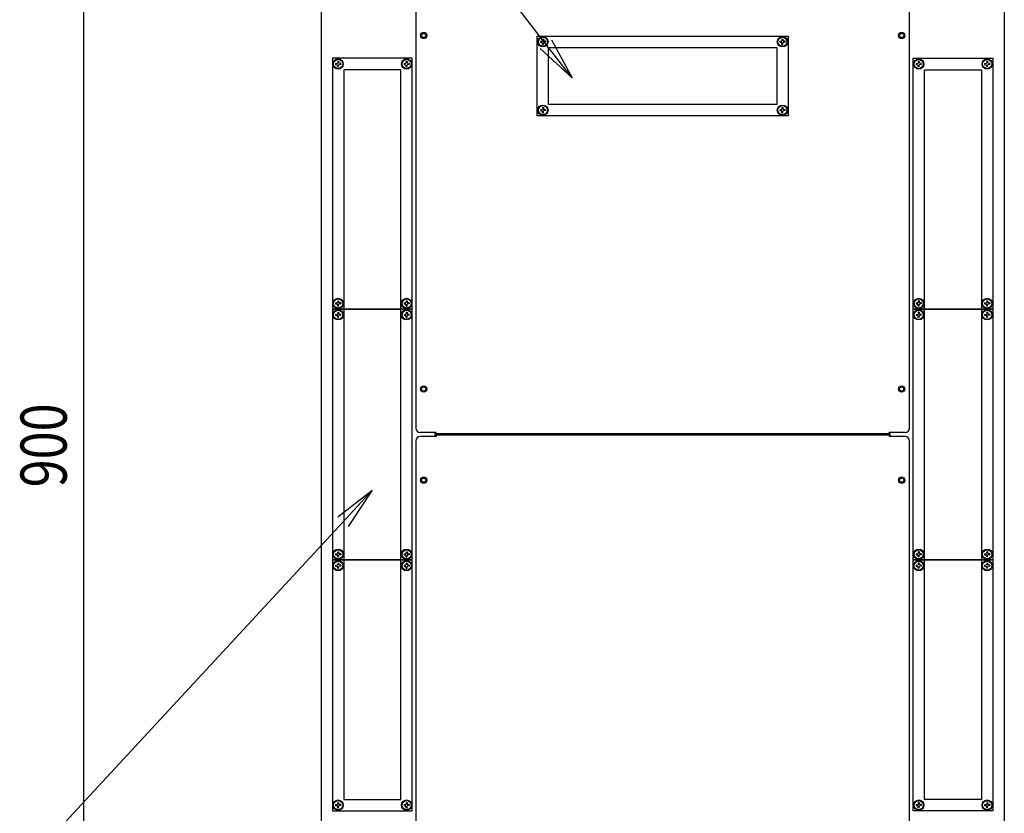
# Model space of a CAD drawing. Extents: x -84828 to -76428, y -65953 to -60013.
# Drawn here: x -83750 to -82887, y -61552 to -60856 of the extents above; entities that cross this region are included whole.
import ezdxf

# ---------------------------------------------------------------- set-up
doc = ezdxf.new("R2010")
doc.units = 0
doc.header["$LTSCALE"] = 0.1
doc.layers.get('0').update_dxf_attribs({"linetype": 'CONTINUOUS'})
doc.styles.add('y-15', font='romans.shx', dxfattribs={"width": 0.8, "height": 40.5, "bigfont": 'BIGFONT.shx'})

msp = doc.modelspace()

# ---------------------------------------------------------------- linework, layer by layer
at = {"lineweight": -2}
for p, q in [((-83288.74, -60877.68), (-83630.08, -60435.19)), ((-83466.63, -61296.58), (-83735.46, -61587.31))]:
    msp.add_line(p, q, dxfattribs=at)
for p, q in [((-83693.91, -61632.64), (-83693.91, -60807.64)), ((-83485.92, -60834.09), (-83485.92, -61606.19)), ((-83402.92, -60835.84), (-83402.92, -61214.44)), ((-82969.92, -61214.44), (-82969.92, -60835.84)), ((-82886.92, -60834.09), (-82886.92, -61606.19)), ((-83296.42, -60870.64), (-83076.42, -60870.64)), ((-83296.42, -60940.64), (-83296.42, -60870.64)), ((-83291.82, -60873.39), (-83292.03, -60875.02)), ((-83291.82, -60873.39), (-83291.02, -60873.39)), ((-83291.02, -60873.39), (-83290.8, -60875.02)), ((-83081.82, -60873.39), (-83082.03, -60875.02)), ((-83081.82, -60873.39), (-83081.02, -60873.39)), ((-83081.02, -60873.39), (-83080.8, -60875.02)), ((-83076.42, -60870.64), (-83076.42, -60940.64)), ((-83265.84, -60907.37), (-83293.69, -60881.5)), ((-83293.67, -60875.24), (-83292.03, -60875.02)), ((-83293.67, -60875.24), (-83293.67, -60876.04)), ((-83293.67, -60876.04), (-83292.03, -60876.25)), ((-83291.82, -60877.89), (-83292.03, -60876.25)), ((-83291.82, -60877.89), (-83291.02, -60877.89)), ((-83291.02, -60877.89), (-83290.8, -60876.25)), ((-83289.17, -60875.24), (-83290.8, -60875.02)), ((-83289.17, -60876.04), (-83290.8, -60876.25)), ((-83289.17, -60875.24), (-83289.17, -60876.04)), ((-83265.84, -60907.37), (-83288.74, -60877.68)), ((-83286.42, -60880.64), (-83086.42, -60880.64)), ((-83286.42, -60930.64), (-83286.42, -60880.64)), ((-83283.79, -60873.86), (-83265.84, -60907.37)), ((-83086.42, -60880.64), (-83086.42, -60930.64)), ((-83083.67, -60875.24), (-83082.03, -60875.02)), ((-83083.67, -60875.24), (-83083.67, -60876.04)), ((-83083.67, -60876.04), (-83082.03, -60876.25)), ((-83081.82, -60877.89), (-83082.03, -60876.25)), ((-83081.82, -60877.89), (-83081.02, -60877.89)), ((-83081.02, -60877.89), (-83080.8, -60876.25)), ((-83079.17, -60875.24), (-83080.8, -60875.02)), ((-83079.17, -60876.04), (-83080.8, -60876.25)), ((-83079.17, -60875.24), (-83079.17, -60876.04)), ((-83475.92, -60890.14), (-83475.92, -61110.14)), ((-83405.92, -60890.14), (-83475.92, -60890.14)), ((-83405.92, -61110.14), (-83405.92, -60890.14)), ((-82966.92, -61110.14), (-82966.92, -60890.14)), ((-82966.92, -60890.14), (-82896.92, -60890.14)), ((-82896.92, -60890.14), (-82896.92, -61110.14)), ((-83473.17, -60894.74), (-83471.53, -60894.52)), ((-83473.17, -60894.74), (-83473.17, -60895.54)), ((-83473.17, -60895.54), (-83471.53, -60895.75)), ((-83471.32, -60892.89), (-83471.53, -60894.52)), ((-83471.32, -60897.39), (-83471.53, -60895.75)), ((-83471.32, -60892.89), (-83470.52, -60892.89)), ((-83471.32, -60897.39), (-83470.52, -60897.39)), ((-83470.52, -60892.89), (-83470.3, -60894.52)), ((-83470.52, -60897.39), (-83470.3, -60895.75)), ((-83468.67, -60894.74), (-83470.3, -60894.52)), ((-83468.67, -60895.54), (-83470.3, -60895.75)), ((-83468.67, -60894.74), (-83468.67, -60895.54)), ((-83413.17, -60894.74), (-83411.53, -60894.52)), ((-83413.17, -60894.74), (-83413.17, -60895.54)), ((-83413.17, -60895.54), (-83411.53, -60895.75)), ((-83411.32, -60892.89), (-83411.53, -60894.52)), ((-83411.32, -60897.39), (-83411.53, -60895.75)), ((-83411.32, -60892.89), (-83410.52, -60892.89)), ((-83411.32, -60897.39), (-83410.52, -60897.39)), ((-83410.52, -60892.89), (-83410.3, -60894.52)), ((-83410.52, -60897.39), (-83410.3, -60895.75)), ((-83408.67, -60894.74), (-83410.3, -60894.52)), ((-83408.67, -60895.54), (-83410.3, -60895.75)), ((-83408.67, -60894.74), (-83408.67, -60895.54)), ((-82964.17, -60894.74), (-82962.53, -60894.52)), ((-82964.17, -60894.74), (-82964.17, -60895.54)), ((-82964.17, -60895.54), (-82962.53, -60895.75)), ((-82962.32, -60892.89), (-82962.53, -60894.52)), ((-82962.32, -60897.39), (-82962.53, -60895.75)), ((-82961.52, -60892.89), (-82962.32, -60892.89)), ((-82961.52, -60897.39), (-82962.32, -60897.39)), ((-82961.52, -60892.89), (-82961.3, -60894.52)), ((-82961.52, -60897.39), (-82961.3, -60895.75)), ((-82959.67, -60894.74), (-82961.3, -60894.52)), ((-82959.67, -60895.54), (-82961.3, -60895.75)), ((-82959.67, -60894.74), (-82959.67, -60895.54)), ((-82904.17, -60894.74), (-82902.53, -60894.52)), ((-82904.17, -60894.74), (-82904.17, -60895.54)), ((-82904.17, -60895.54), (-82902.53, -60895.75)), ((-82902.32, -60892.89), (-82902.53, -60894.52)), ((-82902.32, -60897.39), (-82902.53, -60895.75)), ((-82901.52, -60892.89), (-82902.32, -60892.89)), ((-82901.52, -60897.39), (-82902.32, -60897.39)), ((-82901.52, -60892.89), (-82901.3, -60894.52)), ((-82901.52, -60897.39), (-82901.3, -60895.75)), ((-82899.67, -60894.74), (-82901.3, -60894.52)), ((-82899.67, -60895.54), (-82901.3, -60895.75)), ((-82899.67, -60894.74), (-82899.67, -60895.54)), ((-83415.92, -60900.14), (-83465.92, -60900.14)), ((-83465.92, -60900.14), (-83465.92, -61540.14)), ((-83415.92, -61540.14), (-83415.92, -60900.14)), ((-82956.92, -61540.14), (-82956.92, -60900.14)), ((-82956.92, -60900.14), (-82906.92, -60900.14)), ((-82906.92, -60900.14), (-82906.92, -61540.14)), ((-83291.82, -60933.39), (-83292.03, -60935.02)), ((-83291.82, -60933.39), (-83291.02, -60933.39)), ((-83291.02, -60933.39), (-83290.8, -60935.02)), ((-83086.42, -60930.64), (-83286.42, -60930.64)), ((-83081.82, -60933.39), (-83082.03, -60935.02)), ((-83081.82, -60933.39), (-83081.02, -60933.39)), ((-83081.02, -60933.39), (-83080.8, -60935.02)), ((-83076.42, -60940.64), (-83296.42, -60940.64)), ((-83293.67, -60935.24), (-83292.03, -60935.02)), ((-83293.67, -60935.24), (-83293.67, -60936.04)), ((-83293.67, -60936.04), (-83292.03, -60936.25)), ((-83291.82, -60937.89), (-83292.03, -60936.25)), ((-83291.82, -60937.89), (-83291.02, -60937.89)), ((-83291.02, -60937.89), (-83290.8, -60936.25)), ((-83289.17, -60935.24), (-83290.8, -60935.02)), ((-83289.17, -60936.04), (-83290.8, -60936.25)), ((-83289.17, -60935.24), (-83289.17, -60936.04)), ((-83083.67, -60935.24), (-83082.03, -60935.02)), ((-83083.67, -60935.24), (-83083.67, -60936.04)), ((-83083.67, -60936.04), (-83082.03, -60936.25)), ((-83081.82, -60937.89), (-83082.03, -60936.25)), ((-83081.82, -60937.89), (-83081.02, -60937.89)), ((-83081.02, -60937.89), (-83080.8, -60936.25)), ((-83079.17, -60935.24), (-83080.8, -60935.02)), ((-83079.17, -60936.04), (-83080.8, -60936.25)), ((-83079.17, -60935.24), (-83079.17, -60936.04)), ((-83473.17, -61104.74), (-83471.53, -61104.52)), ((-83473.17, -61104.74), (-83473.17, -61105.54)), ((-83473.17, -61105.54), (-83471.53, -61105.75)), ((-83471.32, -61102.89), (-83471.53, -61104.52)), ((-83471.32, -61107.39), (-83471.53, -61105.75)), ((-83471.32, -61102.89), (-83470.52, -61102.89)), ((-83470.52, -61102.89), (-83470.3, -61104.52)), ((-83470.52, -61107.39), (-83470.3, -61105.75)), ((-83468.67, -61104.74), (-83470.3, -61104.52)), ((-83468.67, -61105.54), (-83470.3, -61105.75)), ((-83468.67, -61104.74), (-83468.67, -61105.54)), ((-83413.17, -61104.74), (-83411.53, -61104.52)), ((-83413.17, -61104.74), (-83413.17, -61105.54)), ((-83413.17, -61105.54), (-83411.53, -61105.75)), ((-83411.32, -61102.89), (-83411.53, -61104.52)), ((-83411.32, -61107.39), (-83411.53, -61105.75)), ((-83411.32, -61102.89), (-83410.52, -61102.89)), ((-83410.52, -61102.89), (-83410.3, -61104.52)), ((-83410.52, -61107.39), (-83410.3, -61105.75)), ((-83408.67, -61104.74), (-83410.3, -61104.52)), ((-83408.67, -61105.54), (-83410.3, -61105.75)), ((-83408.67, -61104.74), (-83408.67, -61105.54)), ((-82964.17, -61104.74), (-82962.53, -61104.52)), ((-82964.17, -61104.74), (-82964.17, -61105.54)), ((-82964.17, -61105.54), (-82962.53, -61105.75)), ((-82962.32, -61102.89), (-82962.53, -61104.52)), ((-82962.32, -61107.39), (-82962.53, -61105.75)), ((-82961.52, -61102.89), (-82962.32, -61102.89)), ((-82961.52, -61102.89), (-82961.3, -61104.52)), ((-82961.52, -61107.39), (-82961.3, -61105.75)), ((-82959.67, -61104.74), (-82961.3, -61104.52)), ((-82959.67, -61105.54), (-82961.3, -61105.75)), ((-82959.67, -61104.74), (-82959.67, -61105.54)), ((-82904.17, -61104.74), (-82902.53, -61104.52)), ((-82904.17, -61104.74), (-82904.17, -61105.54)), ((-82904.17, -61105.54), (-82902.53, -61105.75)), ((-82902.32, -61102.89), (-82902.53, -61104.52)), ((-82902.32, -61107.39), (-82902.53, -61105.75)), ((-82901.52, -61102.89), (-82902.32, -61102.89)), ((-82901.52, -61102.89), (-82901.3, -61104.52)), ((-82901.52, -61107.39), (-82901.3, -61105.75)), ((-82899.67, -61104.74), (-82901.3, -61104.52)), ((-82899.67, -61105.54), (-82901.3, -61105.75)), ((-82899.67, -61104.74), (-82899.67, -61105.54)), ((-83475.92, -61110.14), (-83475.92, -61330.14)), ((-83405.92, -61110.14), (-83475.92, -61110.14)), ((-83475.92, -61110.14), (-83405.92, -61110.14)), ((-83473.17, -61114.74), (-83471.53, -61114.52)), ((-83473.17, -61114.74), (-83473.17, -61115.54)), ((-83471.32, -61112.89), (-83471.53, -61114.52)), ((-83471.32, -61107.39), (-83470.52, -61107.39)), ((-83471.32, -61112.89), (-83470.52, -61112.89)), ((-83470.52, -61112.89), (-83470.3, -61114.52)), ((-83468.67, -61114.74), (-83470.3, -61114.52)), ((-83468.67, -61114.74), (-83468.67, -61115.54)), ((-83413.17, -61114.74), (-83411.53, -61114.52)), ((-83413.17, -61114.74), (-83413.17, -61115.54)), ((-83411.32, -61112.89), (-83411.53, -61114.52)), ((-83411.32, -61107.39), (-83410.52, -61107.39)), ((-83411.32, -61112.89), (-83410.52, -61112.89)), ((-83410.52, -61112.89), (-83410.3, -61114.52)), ((-83408.67, -61114.74), (-83410.3, -61114.52)), ((-83408.67, -61114.74), (-83408.67, -61115.54)), ((-83405.92, -61330.14), (-83405.92, -61110.14)), ((-82966.92, -61330.14), (-82966.92, -61110.14)), ((-82966.92, -61110.14), (-82896.92, -61110.14)), ((-82896.92, -61110.14), (-82966.92, -61110.14)), ((-82964.17, -61114.74), (-82962.53, -61114.52)), ((-82964.17, -61114.74), (-82964.17, -61115.54)), ((-82962.32, -61112.89), (-82962.53, -61114.52)), ((-82961.52, -61107.39), (-82962.32, -61107.39)), ((-82961.52, -61112.89), (-82962.32, -61112.89)), ((-82961.52, -61112.89), (-82961.3, -61114.52)), ((-82959.67, -61114.74), (-82961.3, -61114.52)), ((-82959.67, -61114.74), (-82959.67, -61115.54)), ((-82904.17, -61114.74), (-82902.53, -61114.52)), ((-82904.17, -61114.74), (-82904.17, -61115.54)), ((-82902.32, -61112.89), (-82902.53, -61114.52)), ((-82901.52, -61107.39), (-82902.32, -61107.39)), ((-82901.52, -61112.89), (-82902.32, -61112.89)), ((-82901.52, -61112.89), (-82901.3, -61114.52)), ((-82899.67, -61114.74), (-82901.3, -61114.52)), ((-82899.67, -61114.74), (-82899.67, -61115.54)), ((-82896.92, -61110.14), (-82896.92, -61330.14)), ((-83473.17, -61115.54), (-83471.53, -61115.75)), ((-83471.32, -61117.39), (-83471.53, -61115.75)), ((-83471.32, -61117.39), (-83470.52, -61117.39)), ((-83470.52, -61117.39), (-83470.3, -61115.75)), ((-83468.67, -61115.54), (-83470.3, -61115.75)), ((-83413.17, -61115.54), (-83411.53, -61115.75)), ((-83411.32, -61117.39), (-83411.53, -61115.75)), ((-83411.32, -61117.39), (-83410.52, -61117.39)), ((-83410.52, -61117.39), (-83410.3, -61115.75)), ((-83408.67, -61115.54), (-83410.3, -61115.75)), ((-82964.17, -61115.54), (-82962.53, -61115.75)), ((-82962.32, -61117.39), (-82962.53, -61115.75)), ((-82961.52, -61117.39), (-82962.32, -61117.39)), ((-82961.52, -61117.39), (-82961.3, -61115.75)), ((-82959.67, -61115.54), (-82961.3, -61115.75)), ((-82904.17, -61115.54), (-82902.53, -61115.75)), ((-82902.32, -61117.39), (-82902.53, -61115.75)), ((-82901.52, -61117.39), (-82902.32, -61117.39)), ((-82901.52, -61117.39), (-82901.3, -61115.75)), ((-82899.67, -61115.54), (-82901.3, -61115.75)), ((-83384.92, -61218.44), (-83398.92, -61218.44)), ((-83385.92, -61221.84), (-83385.92, -61218.44)), ((-83384.92, -61219.64), (-83384.92, -61218.44)), ((-82973.92, -61218.44), (-82987.92, -61218.44)), ((-82987.92, -61219.64), (-82987.92, -61218.44)), ((-82986.92, -61221.84), (-82986.92, -61218.44)), ((-83402.92, -61225.84), (-83402.92, -61604.44)), ((-83384.92, -61221.84), (-83398.92, -61221.84)), ((-82987.92, -61219.64), (-83384.92, -61219.64)), ((-83384.92, -61220.64), (-83384.92, -61221.84)), ((-82987.92, -61220.64), (-83384.92, -61220.64)), ((-82987.92, -61220.64), (-82987.92, -61221.84)), ((-82973.92, -61221.84), (-82987.92, -61221.84)), ((-82969.92, -61604.44), (-82969.92, -61225.84)), ((-83471.22, -61292.34), (-83441.17, -61269.05)), ((-83441.17, -61269.05), (-83466.63, -61296.58)), ((-83441.17, -61269.05), (-83462.04, -61300.83)), ((-83475.92, -61330.14), (-83475.92, -61550.14)), ((-83405.92, -61330.14), (-83475.92, -61330.14)), ((-83475.92, -61330.14), (-83405.92, -61330.14)), ((-83473.17, -61324.74), (-83471.53, -61324.52)), ((-83473.17, -61324.74), (-83473.17, -61325.54)), ((-83473.17, -61325.54), (-83471.53, -61325.75)), ((-83471.32, -61322.89), (-83471.53, -61324.52)), ((-83471.32, -61327.39), (-83471.53, -61325.75)), ((-83471.32, -61322.89), (-83470.52, -61322.89)), ((-83471.32, -61327.39), (-83470.52, -61327.39)), ((-83470.52, -61322.89), (-83470.3, -61324.52)), ((-83470.52, -61327.39), (-83470.3, -61325.75)), ((-83468.67, -61324.74), (-83470.3, -61324.52)), ((-83468.67, -61325.54), (-83470.3, -61325.75)), ((-83468.67, -61324.74), (-83468.67, -61325.54)), ((-83413.17, -61324.74), (-83411.53, -61324.52)), ((-83413.17, -61324.74), (-83413.17, -61325.54)), ((-83413.17, -61325.54), (-83411.53, -61325.75)), ((-83411.32, -61322.89), (-83411.53, -61324.52)), ((-83411.32, -61327.39), (-83411.53, -61325.75)), ((-83411.32, -61322.89), (-83410.52, -61322.89)), ((-83411.32, -61327.39), (-83410.52, -61327.39)), ((-83410.52, -61322.89), (-83410.3, -61324.52)), ((-83410.52, -61327.39), (-83410.3, -61325.75)), ((-83408.67, -61324.74), (-83410.3, -61324.52)), ((-83408.67, -61325.54), (-83410.3, -61325.75)), ((-83408.67, -61324.74), (-83408.67, -61325.54)), ((-83405.92, -61550.14), (-83405.92, -61330.14)), ((-82966.92, -61550.14), (-82966.92, -61330.14)), ((-82966.92, -61330.14), (-82896.92, -61330.14)), ((-82896.92, -61330.14), (-82966.92, -61330.14)), ((-82964.17, -61324.74), (-82962.53, -61324.52)), ((-82964.17, -61324.74), (-82964.17, -61325.54)), ((-82964.17, -61325.54), (-82962.53, -61325.75)), ((-82962.32, -61322.89), (-82962.53, -61324.52)), ((-82962.32, -61327.39), (-82962.53, -61325.75)), ((-82961.52, -61322.89), (-82962.32, -61322.89)), ((-82961.52, -61327.39), (-82962.32, -61327.39)), ((-82961.52, -61322.89), (-82961.3, -61324.52)), ((-82961.52, -61327.39), (-82961.3, -61325.75)), ((-82959.67, -61324.74), (-82961.3, -61324.52)), ((-82959.67, -61325.54), (-82961.3, -61325.75)), ((-82959.67, -61324.74), (-82959.67, -61325.54)), ((-82904.17, -61324.74), (-82902.53, -61324.52)), ((-82904.17, -61324.74), (-82904.17, -61325.54)), ((-82904.17, -61325.54), (-82902.53, -61325.75)), ((-82902.32, -61322.89), (-82902.53, -61324.52)), ((-82902.32, -61327.39), (-82902.53, -61325.75)), ((-82901.52, -61322.89), (-82902.32, -61322.89)), ((-82901.52, -61327.39), (-82902.32, -61327.39)), ((-82901.52, -61322.89), (-82901.3, -61324.52)), ((-82901.52, -61327.39), (-82901.3, -61325.75)), ((-82899.67, -61324.74), (-82901.3, -61324.52)), ((-82899.67, -61325.54), (-82901.3, -61325.75)), ((-82899.67, -61324.74), (-82899.67, -61325.54)), ((-82896.92, -61330.14), (-82896.92, -61550.14)), ((-83473.17, -61334.74), (-83471.53, -61334.52)), ((-83473.17, -61334.74), (-83473.17, -61335.54)), ((-83473.17, -61335.54), (-83471.53, -61335.75)), ((-83471.32, -61332.89), (-83471.53, -61334.52)), ((-83471.32, -61337.39), (-83471.53, -61335.75)), ((-83471.32, -61332.89), (-83470.52, -61332.89)), ((-83471.32, -61337.39), (-83470.52, -61337.39)), ((-83470.52, -61332.89), (-83470.3, -61334.52)), ((-83470.52, -61337.39), (-83470.3, -61335.75)), ((-83468.67, -61334.74), (-83470.3, -61334.52)), ((-83468.67, -61335.54), (-83470.3, -61335.75)), ((-83468.67, -61334.74), (-83468.67, -61335.54)), ((-83413.17, -61334.74), (-83411.53, -61334.52)), ((-83413.17, -61334.74), (-83413.17, -61335.54)), ((-83413.17, -61335.54), (-83411.53, -61335.75)), ((-83411.32, -61332.89), (-83411.53, -61334.52)), ((-83411.32, -61337.39), (-83411.53, -61335.75)), ((-83411.32, -61332.89), (-83410.52, -61332.89)), ((-83411.32, -61337.39), (-83410.52, -61337.39)), ((-83410.52, -61332.89), (-83410.3, -61334.52)), ((-83410.52, -61337.39), (-83410.3, -61335.75)), ((-83408.67, -61334.74), (-83410.3, -61334.52)), ((-83408.67, -61335.54), (-83410.3, -61335.75)), ((-83408.67, -61334.74), (-83408.67, -61335.54)), ((-82964.17, -61334.74), (-82962.53, -61334.52)), ((-82964.17, -61334.74), (-82964.17, -61335.54)), ((-82964.17, -61335.54), (-82962.53, -61335.75)), ((-82962.32, -61332.89), (-82962.53, -61334.52)), ((-82962.32, -61337.39), (-82962.53, -61335.75)), ((-82961.52, -61332.89), (-82962.32, -61332.89)), ((-82961.52, -61337.39), (-82962.32, -61337.39)), ((-82961.52, -61332.89), (-82961.3, -61334.52)), ((-82961.52, -61337.39), (-82961.3, -61335.75)), ((-82959.67, -61334.74), (-82961.3, -61334.52)), ((-82959.67, -61335.54), (-82961.3, -61335.75)), ((-82959.67, -61334.74), (-82959.67, -61335.54)), ((-82904.17, -61334.74), (-82902.53, -61334.52)), ((-82904.17, -61334.74), (-82904.17, -61335.54)), ((-82904.17, -61335.54), (-82902.53, -61335.75)), ((-82902.32, -61332.89), (-82902.53, -61334.52)), ((-82902.32, -61337.39), (-82902.53, -61335.75)), ((-82901.52, -61332.89), (-82902.32, -61332.89)), ((-82901.52, -61337.39), (-82902.32, -61337.39)), ((-82901.52, -61332.89), (-82901.3, -61334.52)), ((-82901.52, -61337.39), (-82901.3, -61335.75)), ((-82899.67, -61334.74), (-82901.3, -61334.52)), ((-82899.67, -61335.54), (-82901.3, -61335.75)), ((-82899.67, -61334.74), (-82899.67, -61335.54)), ((-83473.17, -61544.74), (-83471.53, -61544.52)), ((-83473.17, -61544.74), (-83473.17, -61545.54)), ((-83473.17, -61545.54), (-83471.53, -61545.75)), ((-83471.32, -61542.89), (-83471.53, -61544.52)), ((-83471.32, -61547.39), (-83471.53, -61545.75)), ((-83471.32, -61542.89), (-83470.52, -61542.89)), ((-83470.52, -61542.89), (-83470.3, -61544.52)), ((-83470.52, -61547.39), (-83470.3, -61545.75)), ((-83468.67, -61544.74), (-83470.3, -61544.52)), ((-83468.67, -61545.54), (-83470.3, -61545.75)), ((-83468.67, -61544.74), (-83468.67, -61545.54)), ((-83465.92, -61540.14), (-83415.92, -61540.14)), ((-83413.17, -61544.74), (-83411.53, -61544.52)), ((-83413.17, -61544.74), (-83413.17, -61545.54)), ((-83413.17, -61545.54), (-83411.53, -61545.75)), ((-83411.32, -61542.89), (-83411.53, -61544.52)), ((-83411.32, -61547.39), (-83411.53, -61545.75)), ((-83411.32, -61542.89), (-83410.52, -61542.89)), ((-83410.52, -61542.89), (-83410.3, -61544.52)), ((-83410.52, -61547.39), (-83410.3, -61545.75)), ((-83408.67, -61544.74), (-83410.3, -61544.52)), ((-83408.67, -61545.54), (-83410.3, -61545.75)), ((-83408.67, -61544.74), (-83408.67, -61545.54)), ((-82964.17, -61544.74), (-82962.53, -61544.52)), ((-82964.17, -61544.74), (-82964.17, -61545.54)), ((-82964.17, -61545.54), (-82962.53, -61545.75)), ((-82962.32, -61542.89), (-82962.53, -61544.52)), ((-82962.32, -61547.39), (-82962.53, -61545.75)), ((-82961.52, -61542.89), (-82962.32, -61542.89)), ((-82961.52, -61542.89), (-82961.3, -61544.52)), ((-82961.52, -61547.39), (-82961.3, -61545.75)), ((-82959.67, -61544.74), (-82961.3, -61544.52)), ((-82959.67, -61545.54), (-82961.3, -61545.75)), ((-82959.67, -61544.74), (-82959.67, -61545.54)), ((-82906.92, -61540.14), (-82956.92, -61540.14)), ((-82904.17, -61544.74), (-82902.53, -61544.52)), ((-82904.17, -61544.74), (-82904.17, -61545.54)), ((-82904.17, -61545.54), (-82902.53, -61545.75)), ((-82902.32, -61542.89), (-82902.53, -61544.52)), ((-82902.32, -61547.39), (-82902.53, -61545.75)), ((-82901.52, -61542.89), (-82902.32, -61542.89)), ((-82901.52, -61542.89), (-82901.3, -61544.52)), ((-82901.52, -61547.39), (-82901.3, -61545.75)), ((-82899.67, -61544.74), (-82901.3, -61544.52)), ((-82899.67, -61545.54), (-82901.3, -61545.75)), ((-82899.67, -61544.74), (-82899.67, -61545.54)), ((-83475.92, -61550.14), (-83405.92, -61550.14)), ((-83471.32, -61547.39), (-83470.52, -61547.39)), ((-83411.32, -61547.39), (-83410.52, -61547.39)), ((-82896.92, -61550.14), (-82966.92, -61550.14)), ((-82961.52, -61547.39), (-82962.32, -61547.39)), ((-82901.52, -61547.39), (-82902.32, -61547.39))]:
    msp.add_line(p, q)
for centre, radius in [((-83395.92, -60870.14), 2.75), ((-83395.92, -60870.14), 1.82), ((-83291.42, -60875.64), 4.5), ((-83291.42, -60875.64), 4.15), ((-83291.42, -60875.64), 4), ((-83081.42, -60875.64), 4.5), ((-83081.42, -60875.64), 4.15), ((-83081.42, -60875.64), 4), ((-82976.92, -60870.14), 2.75), ((-82976.92, -60870.14), 1.82), ((-83470.92, -60895.14), 4.5), ((-83470.92, -60895.14), 4.15), ((-83410.92, -60895.14), 4.5), ((-83410.92, -60895.14), 4.15), ((-82961.92, -60895.14), 4.5), ((-82961.92, -60895.14), 4.15), ((-82901.92, -60895.14), 4.5), ((-82901.92, -60895.14), 4.15), ((-83470.92, -60895.14), 4), ((-83410.92, -60895.14), 4), ((-82961.92, -60895.14), 4), ((-82901.92, -60895.14), 4), ((-83291.42, -60935.64), 4.5), ((-83291.42, -60935.64), 4.15), ((-83291.42, -60935.64), 4), ((-83081.42, -60935.64), 4.5), ((-83081.42, -60935.64), 4.15), ((-83081.42, -60935.64), 4), ((-83470.92, -61105.14), 4.5), ((-83470.92, -61105.14), 4.15), ((-83470.92, -61105.14), 4), ((-83410.92, -61105.14), 4.5), ((-83410.92, -61105.14), 4.15), ((-83410.92, -61105.14), 4), ((-82961.92, -61105.14), 4.5), ((-82961.92, -61105.14), 4.15), ((-82961.92, -61105.14), 4), ((-82901.92, -61105.14), 4.5), ((-82901.92, -61105.14), 4.15), ((-82901.92, -61105.14), 4), ((-83470.92, -61115.14), 4.5), ((-83470.92, -61115.14), 4.15), ((-83470.92, -61115.14), 4), ((-83410.92, -61115.14), 4.5), ((-83410.92, -61115.14), 4.15), ((-83410.92, -61115.14), 4), ((-82961.92, -61115.14), 4.5), ((-82961.92, -61115.14), 4.15), ((-82961.92, -61115.14), 4), ((-82901.92, -61115.14), 4.5), ((-82901.92, -61115.14), 4.15), ((-82901.92, -61115.14), 4), ((-83395.92, -61180.14), 2.75), ((-83395.92, -61180.14), 1.82), ((-82976.92, -61180.14), 2.75), ((-82976.92, -61180.14), 1.82), ((-83395.92, -61260.14), 2.75), ((-83395.92, -61260.14), 1.82), ((-82976.92, -61260.14), 2.75), ((-82976.92, -61260.14), 1.82), ((-83470.92, -61325.14), 4.5), ((-83470.92, -61325.14), 4.15), ((-83470.92, -61325.14), 4), ((-83410.92, -61325.14), 4.5), ((-83410.92, -61325.14), 4.15), ((-83410.92, -61325.14), 4), ((-82961.92, -61325.14), 4.5), ((-82961.92, -61325.14), 4.15), ((-82961.92, -61325.14), 4), ((-82901.92, -61325.14), 4.5), ((-82901.92, -61325.14), 4.15), ((-82901.92, -61325.14), 4), ((-83470.92, -61335.14), 4.5), ((-83470.92, -61335.14), 4.15), ((-83470.92, -61335.14), 4), ((-83410.92, -61335.14), 4.5), ((-83410.92, -61335.14), 4.15), ((-83410.92, -61335.14), 4), ((-82961.92, -61335.14), 4.5), ((-82961.92, -61335.14), 4.15), ((-82961.92, -61335.14), 4), ((-82901.92, -61335.14), 4.5), ((-82901.92, -61335.14), 4.15), ((-82901.92, -61335.14), 4), ((-83470.92, -61545.14), 4.5), ((-83470.92, -61545.14), 4.15), ((-83470.92, -61545.14), 4), ((-83410.92, -61545.14), 4.5), ((-83410.92, -61545.14), 4.15), ((-83410.92, -61545.14), 4), ((-82961.92, -61545.14), 4.5), ((-82961.92, -61545.14), 4.15), ((-82961.92, -61545.14), 4), ((-82901.92, -61545.14), 4.5), ((-82901.92, -61545.14), 4.15), ((-82901.92, -61545.14), 4)]:
    msp.add_circle(centre, radius)
for centre, start, end in [((-83398.92, -61214.44), 180, 270), ((-82973.92, -61214.44), 270, 0), ((-83398.92, -61225.84), 90, 180), ((-82973.92, -61225.84), 0, 90)]:
    msp.add_arc(centre, 4, start, end)

# ---------------------------------------------------------------- texts
at = {"style": 'y-15', "width": 0.8}
msp.add_text('900', height=40.5, rotation=90, dxfattribs=at).set_placement((-83708.91, -61266.42))

doc.saveas('drawing.dxf')
